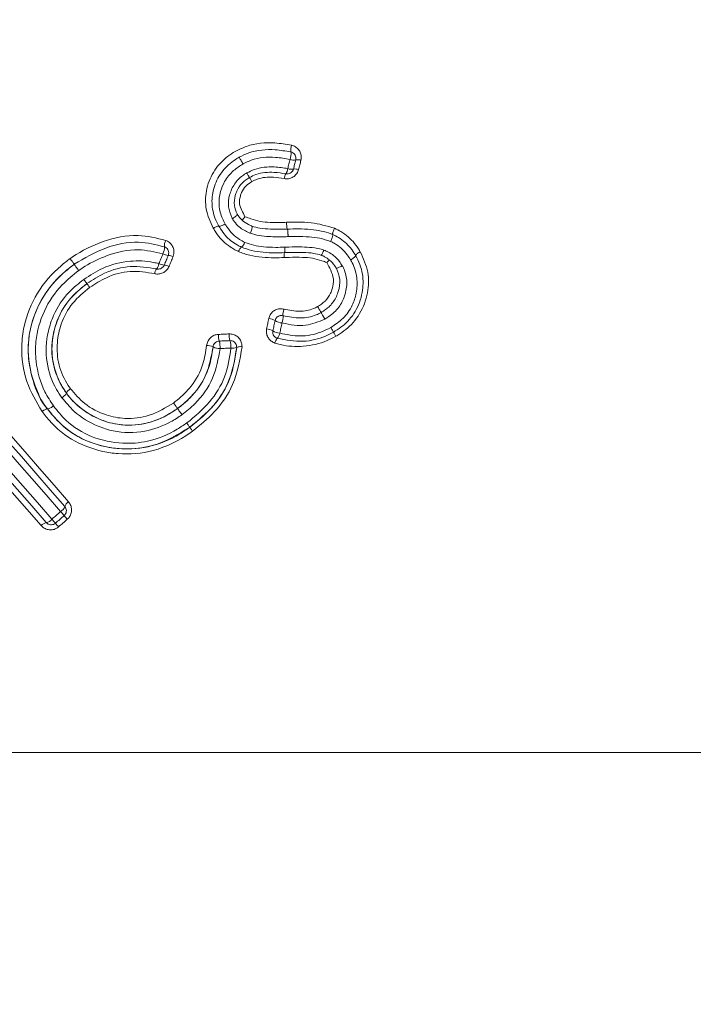
# Model space of a CAD drawing. Units: millimetres. Extents: x 5 to 1214, y -62 to 205.
# Drawn here: x 125 to 128, y 138 to 143 of the extents above; entities that cross this region are included whole.
import ezdxf

# ---------------------------------------------------------------- set-up
doc = ezdxf.new("R2010")
doc.units = ezdxf.units.MM

msp = doc.modelspace()

# ---------------------------------------------------------------- linework, layer by layer
at = {"color": 7, "linetype": 'Continuous', "lineweight": 15}
for p, q in [((126.0318, 142.3982), (126.0319, 142.3982)), ((126.2828, 142.1985), (126.2829, 142.1984)), ((124.7991, 141.4737), (124.7991, 141.4737)), ((130.5542, 139.7058), (115.5542, 139.7058))]:
    msp.add_line(p, q, dxfattribs=at)
at = {"color": 7, "linetype": 'Continuous', "lineweight": 15, "flags": 128}
for points in [[(126.0342, 142.7094), (126.0357, 142.7153), (126.0372, 142.7212), (126.0387, 142.7271), (126.0403, 142.733), (126.0418, 142.739), (126.0433, 142.7449), (126.0448, 142.7508), (126.0464, 142.7567)], [(126.0634, 142.7066), (126.065, 142.7126), (126.0665, 142.7185), (126.068, 142.7244), (126.0695, 142.7303), (126.0711, 142.7362), (126.0726, 142.7422), (126.0741, 142.7481), (126.0756, 142.754)], [(126.102, 142.7515), (126.1005, 142.7456), (126.099, 142.7397), (126.0974, 142.7338), (126.0959, 142.7278), (126.0944, 142.7219), (126.0929, 142.716), (126.0913, 142.7101), (126.0898, 142.7042)], [(125.3717, 142.2204), (125.3743, 142.2266), (125.3769, 142.2329), (125.3794, 142.2392), (125.382, 142.2454), (125.3845, 142.2517), (125.3871, 142.2579), (125.3896, 142.2642), (125.3922, 142.2704)], [(125.3991, 142.213), (125.4017, 142.2193), (125.4043, 142.2255), (125.4068, 142.2318), (125.4094, 142.2381), (125.4119, 142.2443), (125.4145, 142.2506), (125.417, 142.2568), (125.4196, 142.2631)], [(125.4443, 142.2565), (125.4418, 142.2502), (125.4392, 142.2439), (125.4366, 142.2377), (125.4341, 142.2314), (125.4315, 142.2252), (125.429, 142.2189), (125.4264, 142.2126), (125.4238, 142.2064)], [(125.9257, 141.8853), (125.9271, 141.8919), (125.9284, 141.8985), (125.9298, 141.9051), (125.9311, 141.9116), (125.9325, 141.9182), (125.9339, 141.9248), (125.9352, 141.9314), (125.9366, 141.938)], [(125.9688, 141.9273), (125.9674, 141.9207), (125.966, 141.9142), (125.9647, 141.9076), (125.9633, 141.901), (125.9619, 141.8944), (125.9606, 141.8879), (125.9592, 141.8813), (125.9578, 141.8747)], [(126.0044, 141.9155), (126.0031, 141.9089), (126.0017, 141.9024), (126.0003, 141.8958), (125.999, 141.8892), (125.9976, 141.8827), (125.9963, 141.8761), (125.9949, 141.8695), (125.9935, 141.8629)], [(125.6775, 141.8565), (125.6844, 141.8568), (125.6914, 141.8571), (125.6983, 141.8574), (125.7052, 141.8577), (125.7121, 141.858), (125.719, 141.8583), (125.726, 141.8587), (125.7329, 141.859)], [(125.7371, 141.8245), (125.7302, 141.8242), (125.7233, 141.8239), (125.7164, 141.8236), (125.7095, 141.8233), (125.7026, 141.8229), (125.6956, 141.8226), (125.6887, 141.8223), (125.6818, 141.822)], [(125.7419, 141.7863), (125.7349, 141.7859), (125.728, 141.7856), (125.7211, 141.7853), (125.7142, 141.785), (125.7073, 141.7847), (125.7004, 141.7844), (125.6935, 141.7841), (125.6866, 141.7838)], [(124.8878, 140.9715), (124.8135, 141.057), (124.7391, 141.1425), (124.6648, 141.228), (124.5906, 141.3134), (124.5163, 141.3988), (124.4422, 141.4841), (124.368, 141.5694), (124.2938, 141.6547)], [(124.3127, 141.6788), (124.3869, 141.5934), (124.4611, 141.5081), (124.5354, 141.4227), (124.6097, 141.3372), (124.684, 141.2518), (124.7583, 141.1663), (124.8327, 141.0807), (124.9071, 140.9951)], [(124.8665, 140.9452), (124.7922, 141.0307), (124.7179, 141.1161), (124.6436, 141.2015), (124.5694, 141.2869), (124.4952, 141.3722), (124.4211, 141.4575), (124.347, 141.5428), (124.2729, 141.628)], [(124.7665, 140.8729), (124.6921, 140.9585), (124.6177, 141.0441), (124.5434, 141.1296), (124.4691, 141.2151), (124.3948, 141.3005), (124.3206, 141.3859), (124.2464, 141.4713), (124.1722, 141.5566)], [(124.1987, 141.572), (124.2728, 141.4867), (124.347, 141.4014), (124.4212, 141.316), (124.4954, 141.2306), (124.5696, 141.1452), (124.6439, 141.0598), (124.7183, 140.9743), (124.7926, 140.8887)], [(124.228, 141.589), (124.3021, 141.5038), (124.3762, 141.4185), (124.4504, 141.3332), (124.5246, 141.2479), (124.5988, 141.1625), (124.673, 141.0771), (124.7473, 140.9917), (124.8216, 140.9062)], [(124.8216, 140.9062), (124.8272, 140.9111), (124.8328, 140.916), (124.8384, 140.9208), (124.844, 140.9257), (124.8496, 140.9306), (124.8553, 140.9355), (124.8609, 140.9403), (124.8665, 140.9452)], [(124.8396, 140.8854), (124.8453, 140.8903), (124.8509, 140.8952), (124.8565, 140.9001), (124.8621, 140.9049), (124.8677, 140.9098), (124.8733, 140.9147), (124.8789, 140.9196), (124.8845, 140.9244)], [(124.9008, 140.9057), (124.8952, 140.9008), (124.8896, 140.896), (124.884, 140.8911), (124.8784, 140.8862), (124.8727, 140.8813), (124.8671, 140.8764), (124.8615, 140.8716), (124.8559, 140.8667)]]:
    msp.add_lwpolyline(points, dxfattribs=at)
at = {"color": 7, "linetype": 'Continuous', "lineweight": 15}
for centre, radius, start, end in [((130.5542, 134.3724), 14.1667, 202.1152, 150), ((126.1252, 142.8047), 0.0756, 160.9669, 187.4337), ((125.9674, 142.784), 0.0836, 340.9332, 7.5037), ((126.0657, 142.8059), 0.0529, 248.5819, 280.8456), ((126.0846, 142.7071), 0.0477, 68.5832, 100.8047), ((125.9763, 142.7147), 0.0582, 326.0911, 354.722), ((126.0536, 142.7589), 0.0532, 248.6181, 280.6853), ((126.0723, 142.6594), 0.048, 68.6231, 100.6371), ((126.068, 142.6531), 0.0524, 146.1091, 174.7611), ((125.3323, 142.3022), 0.0678, 332.0612, 4.1568), ((125.4608, 142.3115), 0.0611, 152.0417, 184.1419), ((125.4221, 142.327), 0.064, 242.2081, 267.8118), ((125.4174, 142.2053), 0.0578, 62.2228, 87.7698), ((125.3189, 142.2272), 0.0533, 320.5016, 352.6408), ((125.4018, 142.2776), 0.0646, 242.2671, 267.614), ((125.3967, 142.1547), 0.0583, 62.2577, 87.5859), ((125.3972, 142.1628), 0.0482, 140.5791, 172.6127), ((125.9311, 141.9456), 0.0793, 337.6732, 5.1492), ((126.0812, 141.9591), 0.0715, 157.6706, 185.1321), ((125.9313, 141.8679), 0.0703, 57.7556, 85.629), ((126.0104, 141.9932), 0.0779, 237.7219, 265.6327), ((125.7785, 141.8515), 0.1011, 177.1898, 196.9756), ((125.8349, 141.8541), 0.1022, 177.2506, 196.8164), ((125.9202, 141.8148), 0.0708, 57.9087, 85.5829), ((125.9996, 141.9412), 0.0785, 237.8858, 265.5808), ((125.9382, 141.8741), 0.0564, 317.9076, 348.615), ((125.6201, 141.7337), 0.0654, 62.6882, 92.4709), ((125.5748, 141.7892), 0.1119, 357.1857, 17.0119), ((125.6285, 141.7917), 0.1135, 357.2651, 16.8145), ((125.791, 141.7452), 0.0485, 80.4105, 113.1208), ((126.0179, 141.8022), 0.051, 137.9701, 168.5995), ((125.6834, 141.8562), 0.0725, 242.6507, 272.4774), ((125.7508, 141.8393), 0.0537, 260.4121, 293.1576), ((124.9324, 140.9548), 0.0476, 122.1751, 159.545), ((124.8383, 140.9899), 0.0528, 302.1932, 339.5615), ((139.7088, 153.8374), 19.6597, 220.9778, 221.05802), ((124.8029, 140.8422), 0.0477, 102.4846, 139.8137), ((124.7812, 140.9403), 0.0529, 282.4478, 319.8131), ((119.1683, 135.9835), 7.4962, 40.83808, 41.0485), ((130.937, 146.1566), 8.06, 220.84337, 221.01977), ((117.0046, 134.0534), 10.4549, 40.95125, 41.08725)]:
    msp.add_arc(centre, radius, start, end, dxfattribs=at)
at = {"color": 8, "linetype": 'Continuous', "lineweight": 15}
for radius, start in [(14.1413, 202.15693), (13.5336, 203.20866)]:
    msp.add_arc((130.5542, 134.3724), radius, start, 150, dxfattribs=at)
at = {"color": 7, "linetype": 'Continuous', "lineweight": 15}
for points, knots in [([(125.7673, 142.7991), (125.7852, 142.8079), (125.8474, 142.8382), (125.9488, 142.8471), (126.0253, 142.8342), (126.0537, 142.8293)], [0, 0, 0, 0, 0.202726, 0.703185, 1, 1, 1, 1]), ([(126.0502, 142.7949), (126.0233, 142.7995), (125.9521, 142.8115), (125.8581, 142.8037), (125.801, 142.7758), (125.7848, 142.7679)], [0, 0, 0, 0, 0.303365, 0.8016, 1, 1, 1, 1]), ([(126.0537, 142.8293), (126.0606, 142.8272), (126.0744, 142.8228), (126.0907, 142.808), (126.1014, 142.7891), (126.1052, 142.7692), (126.103, 142.7568), (126.102, 142.7515)], [0, 0, 0, 0, 0.20961, 0.419065, 0.631002, 0.844431, 1, 1, 1, 1]), ([(125.6513, 142.4028), (125.6365, 142.4349), (125.6087, 142.4953), (125.6112, 142.5812), (125.6329, 142.6602), (125.6758, 142.7332), (125.7316, 142.7779), (125.763, 142.7966), (125.7673, 142.7991)], [0, 0, 0, 0, 0.230181, 0.432204, 0.545685, 0.763989, 0.967516, 1, 1, 1, 1]), ([(125.7848, 142.7679), (125.7808, 142.7655), (125.7524, 142.7486), (125.7021, 142.7084), (125.6637, 142.6429), (125.6441, 142.5724), (125.6429, 142.4963), (125.6646, 142.4404), (125.6802, 142.413), (125.6802, 142.413)], [0, 0, 0, 0, 0.032921, 0.238042, 0.455396, 0.568518, 0.769163, 0.999951, 1, 1, 1, 1]), ([(125.8042, 142.7331), (125.8037, 142.7339), (125.8015, 142.7379), (125.7974, 142.7453), (125.7923, 142.7545), (125.7881, 142.7619), (125.7853, 142.7669), (125.7849, 142.7675), (125.7848, 142.7679)], [0, 0, 0, 0, 0.045012, 0.235808, 0.42692, 0.617972, 0.808987, 1, 1, 1, 1]), ([(126.0464, 142.7567), (126.0215, 142.7609), (125.9557, 142.7721), (125.8698, 142.7654), (125.8181, 142.74), (125.8042, 142.7331)], [0, 0, 0, 0, 0.306512, 0.813214, 1, 1, 1, 1]), ([(126.0756, 142.754), (126.0761, 142.7568), (126.0773, 142.7633), (126.0753, 142.7738), (126.0697, 142.7837), (126.0612, 142.7914), (126.0539, 142.7938), (126.0502, 142.7949)], [0, 0, 0, 0, 0.154559, 0.368767, 0.582401, 0.792487, 1, 1, 1, 1]), ([(125.8042, 142.7331), (125.7875, 142.7225), (125.7503, 142.6986), (125.7099, 142.6489), (125.6849, 142.5869), (125.6774, 142.5205), (125.6918, 142.4634), (125.7076, 142.4334), (125.7124, 142.4242)], [0, 0, 0, 0, 0.162651, 0.364666, 0.5164, 0.714673, 0.913207, 1, 1, 1, 1]), ([(125.8237, 142.6868), (125.8368, 142.6932), (125.8807, 142.7146), (125.9549, 142.7219), (126.0113, 142.713), (126.0342, 142.7094)], [0, 0, 0, 0, 0.200914, 0.676798, 1, 1, 1, 1]), ([(126.0898, 142.7042), (126.0874, 142.6975), (126.0826, 142.6842), (126.0674, 142.6685), (126.0485, 142.6586), (126.0304, 142.6557), (126.0197, 142.6573), (126.0159, 142.6578)], [0, 0, 0, 0, 0.220878, 0.441853, 0.660498, 0.877834, 1, 1, 1, 1]), ([(126.0245, 142.6823), (126.0266, 142.682), (126.0322, 142.6812), (126.0417, 142.6827), (126.0517, 142.6879), (126.0597, 142.6962), (126.0622, 142.7031), (126.0634, 142.7066)], [0, 0, 0, 0, 0.123032, 0.339882, 0.556773, 0.777016, 1, 1, 1, 1]), ([(125.7493, 142.4524), (125.7484, 142.4542), (125.7392, 142.4731), (125.7253, 142.5133), (125.7325, 142.5745), (125.7574, 142.6309), (125.7921, 142.6672), (125.8164, 142.6822), (125.8237, 142.6868)], [0, 0, 0, 0, 0.0222753, 0.2351394, 0.4622559, 0.6878377, 0.9052739, 1, 1, 1, 1]), ([(125.7752, 142.4741), (125.7748, 142.4749), (125.7679, 142.4893), (125.7559, 142.5212), (125.7611, 142.5623), (125.7745, 142.6013), (125.7966, 142.6365), (125.8242, 142.6543), (125.837, 142.6633), (125.837, 142.6633)], [0, 0, 0, 0, 0.012538, 0.221408, 0.453253, 0.560485, 0.787112, 0.999917, 1, 1, 1, 1]), ([(125.837, 142.6633), (125.8368, 142.6636), (125.8365, 142.6643), (125.8336, 142.6693), (125.8296, 142.6764), (125.826, 142.6827), (125.8241, 142.6861), (125.8237, 142.6868)], [0, 0, 0, 0, 0.2444841, 0.4889652, 0.7335833, 0.9500354, 1, 1, 1, 1]), ([(125.837, 142.6633), (125.837, 142.6633), (125.8482, 142.6686), (125.8876, 142.6883), (125.9539, 142.6936), (126.0046, 142.6855), (126.0245, 142.6823)], [0, 0, 0, 0, 0.000114, 0.192036, 0.683466, 1, 1, 1, 1]), ([(125.849, 142.6422), (125.8487, 142.6428), (125.8469, 142.6459), (125.8437, 142.6516), (125.8401, 142.658), (125.8375, 142.6625), (125.8372, 142.663), (125.837, 142.6633)], [0, 0, 0, 0, 0.052511, 0.267213, 0.511565, 0.755778, 1, 1, 1, 1]), ([(126.0159, 142.6578), (125.9975, 142.6608), (125.9518, 142.6682), (125.8929, 142.6636), (125.8584, 142.6468), (125.849, 142.6422)], [0, 0, 0, 0, 0.329496, 0.817479, 1, 1, 1, 1]), ([(125.849, 142.6422), (125.8384, 142.6351), (125.8166, 142.6206), (125.7986, 142.5925), (125.7881, 142.5615), (125.7835, 142.5289), (125.798, 142.4939), (125.8086, 142.4724), (125.814, 142.4615)], [0, 0, 0, 0, 0.180244, 0.369405, 0.461333, 0.651421, 0.824068, 1, 1, 1, 1]), ([(125.7752, 142.474), (125.7752, 142.4732), (125.7752, 142.4716), (125.771, 142.4671), (125.7642, 142.4617), (125.757, 142.4569), (125.7518, 142.4538), (125.7498, 142.4527), (125.7493, 142.4524)], [0, 0, 0, 0, 0.21646, 0.432921, 0.649563, 0.866652, 0.963445, 1, 1, 1, 1]), ([(125.8421, 142.3768), (125.8403, 142.3776), (125.8293, 142.3822), (125.8093, 142.3914), (125.7824, 142.4102), (125.7627, 142.4315), (125.7526, 142.4473), (125.7493, 142.4524)], [0, 0, 0, 0, 0.048122, 0.292764, 0.537611, 0.850236, 1, 1, 1, 1]), ([(125.7997, 142.4436), (125.7935, 142.45), (125.7859, 142.4579), (125.7791, 142.4681), (125.7769, 142.4715), (125.7757, 142.4734), (125.7753, 142.474), (125.7752, 142.4741), (125.7752, 142.4741)], [0, 0, 0, 0, 0.626163, 0.766193, 0.891742, 0.942464, 0.979551, 1, 1, 1, 1]), ([(125.814, 142.4615), (125.8138, 142.4613), (125.8111, 142.4583), (125.8057, 142.4519), (125.8017, 142.4464), (125.7997, 142.4436)], [0, 0, 0, 0, 0.030863, 0.506013, 1, 1, 1, 1]), ([(125.814, 142.4615), (125.8241, 142.458), (125.8499, 142.4491), (125.8924, 142.4357), (125.9437, 142.4324), (125.989, 142.4316), (126.0173, 142.4326), (126.0282, 142.433)], [0, 0, 0, 0, 0.148013, 0.377103, 0.612168, 0.850021, 1, 1, 1, 1]), ([(125.6802, 142.413), (125.6796, 142.4134), (125.6783, 142.4141), (125.673, 142.413), (125.6657, 142.4102), (125.6588, 142.4069), (125.6539, 142.4043), (125.652, 142.4032), (125.6513, 142.4028)], [0, 0, 0, 0, 0.214746, 0.429469, 0.644245, 0.859163, 0.948579, 1, 1, 1, 1]), ([(125.7803, 142.2827), (125.7724, 142.2868), (125.7514, 142.2976), (125.7191, 142.3193), (125.6866, 142.3506), (125.6655, 142.3799), (125.6544, 142.3977), (125.6513, 142.4028)], [0, 0, 0, 0, 0.14858, 0.395122, 0.647772, 0.900405, 1, 1, 1, 1]), ([(125.6802, 142.413), (125.6802, 142.413), (125.6802, 142.413), (125.6802, 142.413), (125.6802, 142.413)], [0, 0, 0, 0, 0.478127, 1, 1, 1, 1]), ([(125.6802, 142.413), (125.6802, 142.413), (125.683, 142.4083), (125.6933, 142.3923), (125.712, 142.3658), (125.741, 142.3378), (125.77, 142.3188), (125.7886, 142.3086), (125.796, 142.3051), (125.796, 142.3051)], [0, 0, 0, 0, 0.000121, 0.101336, 0.355117, 0.60549, 0.848451, 0.999865, 1, 1, 1, 1]), ([(125.7124, 142.4242), (125.7116, 142.4238), (125.7095, 142.4226), (125.7041, 142.4197), (125.6964, 142.416), (125.6883, 142.413), (125.6823, 142.4117), (125.681, 142.4125), (125.6803, 142.4129)], [0, 0, 0, 0, 0.048653, 0.140044, 0.355155, 0.570154, 0.785059, 1, 1, 1, 1]), ([(125.7124, 142.4242), (125.7157, 142.4189), (125.7271, 142.4005), (125.7498, 142.3716), (125.7819, 142.3462), (125.8043, 142.3346), (125.8135, 142.3299)], [0, 0, 0, 0, 0.135358, 0.462127, 0.7814, 1, 1, 1, 1]), ([(125.8509, 142.4133), (125.8508, 142.4133), (125.8508, 142.4133), (125.8504, 142.4135), (125.849, 142.4141), (125.8428, 142.4167), (125.8247, 142.4244), (125.8101, 142.4356), (125.7997, 142.4436)], [0, 0, 0, 0, 0.01189, 0.023719, 0.044468, 0.103192, 0.364901, 1, 1, 1, 1]), ([(125.8509, 142.4133), (125.8513, 142.4127), (125.852, 142.4116), (125.8513, 142.4057), (125.8493, 142.3973), (125.8463, 142.388), (125.8437, 142.381), (125.8424, 142.3776), (125.8421, 142.3768)], [0, 0, 0, 0, 0.2003452, 0.4006899, 0.6010839, 0.8015754, 0.9553458, 1, 1, 1, 1]), ([(126.0319, 142.3982), (126.0208, 142.3978), (125.9918, 142.3968), (125.9446, 142.3975), (125.8948, 142.401), (125.8638, 142.4092), (125.8509, 142.4133), (125.8509, 142.4133)], [0, 0, 0, 0, 0.181863, 0.475079, 0.775922, 0.999885, 1, 1, 1, 1]), ([(126.0282, 142.433), (126.0474, 142.4334), (126.0893, 142.4343), (126.1732, 142.4321), (126.2351, 142.4142), (126.2751, 142.4026)], [0, 0, 0, 0, 0.2295347, 0.5025564, 1, 1, 1, 1]), ([(126.0282, 142.433), (126.0283, 142.4301), (126.0284, 142.4262), (126.0287, 142.4191), (126.0292, 142.4119), (126.03, 142.4043), (126.0309, 142.3991), (126.0315, 142.3985), (126.0318, 142.3982)], [0, 0, 0, 0, 0.167862, 0.222665, 0.416999, 0.611339, 0.805668, 1, 1, 1, 1]), ([(126.2751, 142.4026), (126.2748, 142.402), (126.2734, 142.3991), (126.2708, 142.3929), (126.2676, 142.3847), (126.2653, 142.3774), (126.2644, 142.3721), (126.2649, 142.371), (126.2652, 142.3705)], [0, 0, 0, 0, 0.04267, 0.195656, 0.396906, 0.597977, 0.798989, 1, 1, 1, 1]), ([(126.2751, 142.4026), (126.2861, 142.3971), (126.311, 142.3845), (126.3459, 142.3587), (126.3785, 142.3258), (126.3965, 142.2985), (126.4057, 142.2836), (126.4069, 142.2817)], [0, 0, 0, 0, 0.201826, 0.459773, 0.711159, 0.962577, 1, 1, 1, 1]), ([(124.9154, 142.2465), (124.9195, 142.2493), (124.972, 142.2856), (125.0842, 142.3415), (125.2535, 142.378), (125.3597, 142.3518), (125.4069, 142.3401)], [0, 0, 0, 0, 0.0288663, 0.3687491, 0.7192899, 1, 1, 1, 1]), ([(126.0359, 142.3595), (126.0292, 142.3593), (125.9966, 142.3581), (125.9468, 142.3584), (125.8883, 142.3634), (125.8569, 142.3725), (125.8421, 142.3768)], [0, 0, 0, 0, 0.103285, 0.49884, 0.762339, 1, 1, 1, 1]), ([(126.2653, 142.3705), (126.2653, 142.3705), (126.2624, 142.3719), (126.2264, 142.3848), (126.167, 142.3967), (126.0913, 142.3995), (126.0506, 142.3986), (126.0319, 142.3982)], [0, 0, 0, 0, 0.000071, 0.041263, 0.484902, 0.762756, 1, 1, 1, 1]), ([(126.0319, 142.3982), (126.0322, 142.3978), (126.0329, 142.3971), (126.0339, 142.3914), (126.0348, 142.3829), (126.0354, 142.3747), (126.0357, 142.3668), (126.0358, 142.3626), (126.0359, 142.3595)], [0, 0, 0, 0, 0.194445, 0.388898, 0.583349, 0.777798, 0.840917, 1, 1, 1, 1]), ([(126.2544, 142.3348), (126.2362, 142.3408), (126.2005, 142.3526), (126.1412, 142.3591), (126.0866, 142.3609), (126.0503, 142.3599), (126.0359, 142.3595)], [0, 0, 0, 0, 0.2593619, 0.5096977, 0.8047017, 1, 1, 1, 1]), ([(126.2653, 142.3705), (126.2656, 142.3699), (126.2663, 142.3687), (126.2652, 142.3628), (126.2627, 142.3546), (126.2592, 142.3455), (126.2562, 142.3387), (126.2547, 142.3355), (126.2544, 142.3348)], [0, 0, 0, 0, 0.201155, 0.402306, 0.603543, 0.804928, 0.959564, 1, 1, 1, 1]), ([(126.2653, 142.3705), (126.2653, 142.3705), (126.2653, 142.3705), (126.2652, 142.3705), (126.2652, 142.3705)], [0, 0, 0, 0, 0.629962, 1, 1, 1, 1]), ([(126.3834, 142.2619), (126.3834, 142.2619), (126.3824, 142.2636), (126.3739, 142.277), (126.3579, 142.3017), (126.3287, 142.3312), (126.2974, 142.3539), (126.2755, 142.366), (126.2653, 142.3705), (126.2653, 142.3705)], [0, 0, 0, 0, 0.00012, 0.035789, 0.291808, 0.541902, 0.796021, 0.999868, 1, 1, 1, 1]), ([(125.3999, 142.3071), (125.3561, 142.3178), (125.2567, 142.3421), (125.0908, 142.3085), (124.9887, 142.2483), (124.9362, 142.2174)], [0, 0, 0, 0, 0.27658, 0.62817, 1, 1, 1, 1]), ([(125.4196, 142.2631), (125.4205, 142.2657), (125.4225, 142.272), (125.422, 142.2826), (125.4178, 142.2933), (125.4103, 142.3022), (125.4034, 142.3055), (125.3999, 142.3071)], [0, 0, 0, 0, 0.149582, 0.361624, 0.575901, 0.788751, 1, 1, 1, 1]), ([(125.4069, 142.3401), (125.4135, 142.337), (125.4266, 142.3308), (125.4409, 142.3139), (125.4489, 142.2936), (125.4498, 142.2734), (125.4459, 142.2614), (125.4443, 142.2565)], [0, 0, 0, 0, 0.211301, 0.422556, 0.635413, 0.848097, 1, 1, 1, 1]), ([(125.796, 142.3051), (125.7954, 142.305), (125.7942, 142.3048), (125.7907, 142.3007), (125.7863, 142.294), (125.7827, 142.2874), (125.7807, 142.2834), (125.7803, 142.2827)], [0, 0, 0, 0, 0.23047, 0.460897, 0.691472, 0.945833, 1, 1, 1, 1]), ([(125.796, 142.3051), (125.796, 142.3051), (125.796, 142.3051), (125.796, 142.3051), (125.796, 142.3051)], [0, 0, 0, 0, 0.206263, 1, 1, 1, 1]), ([(125.796, 142.3051), (125.7961, 142.3051), (125.8133, 142.2986), (125.8493, 142.2857), (125.9079, 142.2779), (125.9646, 142.2756), (126.0013, 142.2764), (126.0176, 142.277), (126.0176, 142.277)], [0, 0, 0, 0, 0.000095, 0.245954, 0.511785, 0.783688, 0.999912, 1, 1, 1, 1]), ([(125.8135, 142.3299), (125.8131, 142.3292), (125.8109, 142.3248), (125.8069, 142.3174), (125.802, 142.31), (125.7982, 142.3054), (125.7968, 142.3052), (125.7961, 142.3051)], [0, 0, 0, 0, 0.05131, 0.307894, 0.538666, 0.769323, 1, 1, 1, 1]), ([(125.8135, 142.3299), (125.8286, 142.3245), (125.8598, 142.3132), (125.9136, 142.3059), (125.9671, 142.3036), (126.0037, 142.3046), (126.0194, 142.305)], [0, 0, 0, 0, 0.231729, 0.476747, 0.774243, 1, 1, 1, 1]), ([(126.0194, 142.305), (126.0195, 142.3024), (126.0195, 142.2981), (126.0195, 142.2909), (126.0192, 142.2839), (126.0185, 142.2781), (126.0179, 142.2773), (126.0176, 142.277)], [0, 0, 0, 0, 0.167722, 0.2816101, 0.5210786, 0.7605395, 1, 1, 1, 1]), ([(126.0194, 142.305), (126.0262, 142.3052), (126.0552, 142.3063), (126.1023, 142.3072), (126.16, 142.3038), (126.1982, 142.2977), (126.2174, 142.2912), (126.2201, 142.2903)], [0, 0, 0, 0, 0.100886, 0.429859, 0.69728, 0.95835, 1, 1, 1, 1]), ([(126.3574, 142.2399), (126.352, 142.2487), (126.3384, 142.2706), (126.3107, 142.3006), (126.28, 142.3219), (126.2606, 142.3317), (126.2544, 142.3348)], [0, 0, 0, 0, 0.218158, 0.543621, 0.853819, 1, 1, 1, 1]), ([(125.3922, 142.2704), (125.3506, 142.2805), (125.2558, 142.3035), (125.1157, 142.2703), (125.0157, 142.2239), (124.9701, 142.1925), (124.9594, 142.185)], [0, 0, 0, 0, 0.28018, 0.637574, 0.914594, 1, 1, 1, 1]), ([(126.0159, 142.2517), (125.9992, 142.2513), (125.9612, 142.2503), (125.902, 142.2528), (125.839, 142.2611), (125.7997, 142.2756), (125.7803, 142.2827)], [0, 0, 0, 0, 0.2092519, 0.4744564, 0.7412962, 1, 1, 1, 1]), ([(126.0176, 142.277), (126.0173, 142.2766), (126.0167, 142.2759), (126.0161, 142.2707), (126.0159, 142.2645), (126.0158, 142.258), (126.0159, 142.2541), (126.0159, 142.2517)], [0, 0, 0, 0, 0.239236, 0.478464, 0.717689, 0.823087, 1, 1, 1, 1]), ([(126.2354, 142.2264), (126.2269, 142.2293), (126.2026, 142.2376), (126.1615, 142.2504), (126.1044, 142.2535), (126.0558, 142.2532), (126.0245, 142.252), (126.0159, 142.2517)], [0, 0, 0, 0, 0.120999, 0.346684, 0.578591, 0.884695, 1, 1, 1, 1]), ([(126.0176, 142.277), (126.0176, 142.277), (126.0262, 142.2772), (126.0583, 142.2786), (126.1086, 142.2787), (126.1631, 142.2758), (126.193, 142.2677), (126.2052, 142.2644)], [0, 0, 0, 0, 0.000105, 0.137156, 0.509004, 0.799057, 1, 1, 1, 1]), ([(126.2052, 142.2644), (126.2053, 142.2644), (126.2054, 142.2643), (126.2065, 142.2638), (126.2122, 142.2614), (126.2279, 142.2547), (126.2403, 142.2456), (126.2484, 142.2396)], [0, 0, 0, 0, 0.017025, 0.041914, 0.110884, 0.416924, 1, 1, 1, 1]), ([(126.2201, 142.2903), (126.2198, 142.2895), (126.218, 142.2851), (126.2146, 142.2776), (126.2105, 142.2698), (126.2071, 142.2649), (126.2059, 142.2646), (126.2053, 142.2644)], [0, 0, 0, 0, 0.049017, 0.301489, 0.534391, 0.767199, 1, 1, 1, 1]), ([(126.2201, 142.2903), (126.2279, 142.2869), (126.2456, 142.2793), (126.2739, 142.2605), (126.2982, 142.2364), (126.3103, 142.2167), (126.3149, 142.2094)], [0, 0, 0, 0, 0.200279, 0.453811, 0.796706, 1, 1, 1, 1]), ([(126.2691, 141.8683), (126.2723, 141.8702), (126.3021, 141.8878), (126.3571, 141.9312), (126.3999, 142.0043), (126.4222, 142.0849), (126.4241, 142.17), (126.4002, 142.2325), (126.3834, 142.2619), (126.3834, 142.2619)], [0, 0, 0, 0, 0.0244736, 0.2260157, 0.4485485, 0.5655965, 0.7753849, 0.9999557, 1, 1, 1, 1]), ([(126.4069, 142.2817), (126.4226, 142.2473), (126.4531, 142.1806), (126.4497, 142.0855), (126.4252, 141.9964), (126.3778, 141.9158), (126.3174, 141.8679), (126.2847, 141.8487), (126.2812, 141.8466)], [0, 0, 0, 0, 0.224807, 0.435425, 0.55175, 0.775568, 0.97579, 1, 1, 1, 1]), ([(126.3834, 142.2619), (126.3834, 142.2611), (126.3834, 142.2595), (126.3793, 142.2551), (126.3726, 142.2497), (126.3656, 142.2448), (126.3603, 142.2416), (126.3582, 142.2404), (126.3574, 142.2399)], [0, 0, 0, 0, 0.21438, 0.428753, 0.643198, 0.857713, 0.946849, 1, 1, 1, 1]), ([(126.4069, 142.2817), (126.4061, 142.2812), (126.4042, 142.2801), (126.3995, 142.2772), (126.3931, 142.2729), (126.3871, 142.268), (126.3834, 142.264), (126.3834, 142.2626), (126.3834, 142.2619)], [0, 0, 0, 0, 0.05607, 0.143009, 0.357341, 0.571592, 0.785802, 1, 1, 1, 1]), ([(126.3834, 142.2619), (126.3834, 142.2619), (126.3834, 142.2619), (126.3834, 142.2619), (126.3834, 142.2619)], [0, 0, 0, 0, 0.669383, 1, 1, 1, 1]), ([(124.7714, 141.4603), (124.7416, 141.51), (124.6802, 141.6129), (124.6608, 141.7691), (124.6786, 141.9253), (124.7396, 142.0738), (124.8347, 142.1849), (124.8996, 142.2345), (124.9154, 142.2465)], [0, 0, 0, 0, 0.195853, 0.404841, 0.518729, 0.726409, 0.933769, 1, 1, 1, 1]), ([(124.7991, 141.4737), (124.7991, 141.4737), (124.7786, 141.4959), (124.7378, 141.576), (124.6996, 141.6962), (124.6982, 141.8503), (124.7402, 141.999), (124.8288, 142.1311), (124.9051, 142.1923), (124.9362, 142.2174)], [0, 0, 0, 0, 0.000026, 0.108531, 0.317819, 0.44812, 0.654419, 0.858919, 1, 1, 1, 1]), ([(124.9362, 142.2174), (124.9213, 142.2059), (124.8596, 142.1588), (124.7692, 142.0535), (124.7116, 141.9132), (124.6941, 141.7648), (124.7175, 141.6213), (124.7621, 141.5138), (124.7991, 141.4737), (124.7991, 141.4737)], [0, 0, 0, 0, 0.066596, 0.27445, 0.481888, 0.595582, 0.804307, 0.999974, 1, 1, 1, 1]), ([(124.9362, 142.2174), (124.936, 142.2176), (124.9356, 142.2182), (124.9326, 142.2224), (124.9282, 142.2286), (124.9228, 142.2361), (124.9183, 142.2423), (124.916, 142.2456), (124.9154, 142.2465)], [0, 0, 0, 0, 0.190939, 0.381891, 0.572819, 0.763796, 0.940261, 1, 1, 1, 1]), ([(124.9594, 142.185), (124.9588, 142.1859), (124.9561, 142.1896), (124.9512, 142.1965), (124.9451, 142.2049), (124.9402, 142.2118), (124.9369, 142.2165), (124.9364, 142.2171), (124.9362, 142.2174)], [0, 0, 0, 0, 0.056682, 0.235652, 0.426783, 0.61787, 0.808932, 1, 1, 1, 1]), ([(124.9857, 142.1397), (125.0171, 142.1601), (125.09, 142.2074), (125.2152, 142.2387), (125.3146, 142.234), (125.3622, 142.2227), (125.3717, 142.2204)], [0, 0, 0, 0, 0.273671, 0.636675, 0.927374, 1, 1, 1, 1]), ([(125.0015, 142.1179), (125.0311, 142.137), (125.0991, 142.1809), (125.2251, 142.2148), (125.3151, 142.2005), (125.36, 142.1933)], [0, 0, 0, 0, 0.279052, 0.639889, 1, 1, 1, 1]), ([(125.4238, 142.2064), (125.4206, 142.2001), (125.414, 142.1876), (125.397, 142.1743), (125.3771, 142.1669), (125.3606, 142.1665), (125.3516, 142.1685), (125.3495, 142.169)], [0, 0, 0, 0, 0.232049, 0.464171, 0.694824, 0.925991, 1, 1, 1, 1]), ([(125.36, 142.1933), (125.3612, 142.1931), (125.3658, 142.1921), (125.3745, 142.1923), (125.385, 142.1961), (125.394, 142.2032), (125.3974, 142.2097), (125.3991, 142.213)], [0, 0, 0, 0, 0.075192, 0.307714, 0.537214, 0.767761, 1, 1, 1, 1]), ([(126.188, 141.9994), (126.2014, 142.0081), (126.2288, 142.0261), (126.2521, 142.0607), (126.2665, 142.0995), (126.2732, 142.1409), (126.2561, 142.1862), (126.2422, 142.2132), (126.2354, 142.2264)], [0, 0, 0, 0, 0.178867, 0.367301, 0.457681, 0.650527, 0.828469, 1, 1, 1, 1]), ([(126.2828, 142.1985), (126.2828, 142.1985), (126.2835, 142.1972), (126.2922, 142.1786), (126.3064, 142.1386), (126.2987, 142.0883), (126.2812, 142.0415), (126.2536, 142.0004), (126.2211, 141.9791), (126.2057, 141.9688)], [0, 0, 0, 0, 0.000078, 0.01608, 0.232949, 0.46432, 0.569267, 0.794441, 1, 1, 1, 1]), ([(126.3149, 142.2094), (126.3173, 142.2045), (126.3301, 142.1789), (126.3429, 142.1261), (126.3303, 142.0566), (126.2988, 141.9933), (126.2587, 141.956), (126.2319, 141.9391), (126.2253, 141.9349)], [0, 0, 0, 0, 0.052031, 0.272313, 0.499647, 0.704465, 0.926305, 1, 1, 1, 1]), ([(126.2484, 142.2396), (126.2468, 142.2381), (126.2429, 142.2345), (126.2383, 142.2296), (126.2356, 142.2266), (126.2354, 142.2264)], [0, 0, 0, 0, 0.381147, 0.96193, 1, 1, 1, 1]), ([(126.2484, 142.2396), (126.2502, 142.2381), (126.256, 142.2332), (126.2639, 142.2254), (126.2709, 142.2167), (126.2753, 142.2104), (126.278, 142.2061), (126.28, 142.203), (126.2814, 142.2008), (126.2823, 142.1994), (126.2827, 142.1987), (126.2828, 142.1985), (126.2828, 142.1985), (126.2828, 142.1985)], [0, 0, 0, 0, 0.121402, 0.399823, 0.593364, 0.723041, 0.809289, 0.867883, 0.927393, 0.952786, 0.978432, 0.995808, 1, 1, 1, 1]), ([(126.2557, 141.8923), (126.2778, 141.9069), (126.323, 141.9367), (126.3666, 142.0006), (126.3902, 142.073), (126.3939, 142.149), (126.3756, 142.2064), (126.3601, 142.2348), (126.3574, 142.2399)], [0, 0, 0, 0, 0.194189, 0.397605, 0.557684, 0.757024, 0.956534, 1, 1, 1, 1]), ([(126.3149, 142.2094), (126.3142, 142.2091), (126.3122, 142.2079), (126.3068, 142.2051), (126.299, 142.2015), (126.2909, 142.1985), (126.2849, 142.1972), (126.2835, 142.198), (126.2829, 142.1984)], [0, 0, 0, 0, 0.041417, 0.136293, 0.35248, 0.56841, 0.784205, 1, 1, 1, 1]), ([(124.9594, 142.185), (124.9299, 142.1614), (124.858, 142.1037), (124.775, 141.9799), (124.7353, 141.8404), (124.7376, 141.6972), (124.7691, 141.5816), (124.8144, 141.5123), (124.8299, 141.4885)], [0, 0, 0, 0, 0.142253, 0.346982, 0.552375, 0.682592, 0.891373, 1, 1, 1, 1]), ([(125.3495, 142.169), (125.3078, 142.1756), (125.2243, 142.1889), (125.107, 142.1573), (125.0436, 142.1162), (125.0157, 142.0982)], [0, 0, 0, 0, 0.358831, 0.718246, 1, 1, 1, 1]), ([(124.8733, 141.5306), (124.8638, 141.5446), (124.8265, 141.5993), (124.7865, 141.7155), (124.7931, 141.8499), (124.8338, 141.9732), (124.8955, 142.0672), (124.9592, 142.1184), (124.9857, 142.1397)], [0, 0, 0, 0, 0.07451, 0.290861, 0.525203, 0.647937, 0.853531, 1, 1, 1, 1]), ([(125.0015, 142.1179), (124.9767, 142.0979), (124.9175, 142.0504), (124.8601, 141.9632), (124.8227, 141.8494), (124.8153, 141.7246), (124.8557, 141.6204), (124.8857, 141.5668), (124.8964, 141.5552), (124.8964, 141.5552)], [0, 0, 0, 0, 0.148315, 0.353432, 0.475795, 0.710317, 0.925464, 0.999965, 1, 1, 1, 1]), ([(124.8963, 141.5552), (124.8924, 141.5609), (124.8645, 141.601), (124.8257, 141.6852), (124.8176, 141.8058), (124.8423, 141.9251), (124.9014, 142.035), (124.9687, 142.0907), (125.0015, 142.1179)], [0, 0, 0, 0, 0.033028, 0.232039, 0.430509, 0.593936, 0.802249, 1, 1, 1, 1]), ([(125.0157, 142.0982), (124.985, 142.0728), (124.9223, 142.021), (124.8673, 141.9188), (124.8446, 141.8085), (124.8519, 141.6971), (124.8877, 141.6196), (124.9134, 141.5827), (124.9171, 141.5774)], [0, 0, 0, 0, 0.199762, 0.407597, 0.571352, 0.768917, 0.96677, 1, 1, 1, 1]), ([(125.0015, 142.1179), (125.0013, 142.1182), (125.0008, 142.1187), (124.9975, 142.1234), (124.9928, 142.1298), (124.9886, 142.1357), (124.9863, 142.1389), (124.9857, 142.1397)], [0, 0, 0, 0, 0.244583, 0.489171, 0.733783, 0.933504, 1, 1, 1, 1]), ([(125.0157, 142.0982), (125.0152, 142.0989), (125.0131, 142.1018), (125.0093, 142.1071), (125.0051, 142.1129), (125.0021, 142.1171), (125.0017, 142.1176), (125.0015, 142.1179)], [0, 0, 0, 0, 0.070043, 0.267004, 0.511386, 0.755687, 1, 1, 1, 1]), ([(126.0151, 141.9863), (126.0419, 141.9809), (126.092, 141.9708), (126.1525, 141.9811), (126.1809, 141.9957), (126.188, 141.9994)], [0, 0, 0, 0, 0.461455, 0.864912, 1, 1, 1, 1]), ([(126.2057, 141.9688), (126.2055, 141.9691), (126.2052, 141.9697), (126.2026, 141.9742), (126.1988, 141.9808), (126.1941, 141.9889), (126.1903, 141.9954), (126.1884, 141.9988), (126.188, 141.9994)], [0, 0, 0, 0, 0.192772, 0.385561, 0.578383, 0.771323, 0.95928, 1, 1, 1, 1]), ([(125.9366, 141.938), (125.9387, 141.9447), (125.9429, 141.9583), (125.9574, 141.9746), (125.9758, 141.9854), (125.9961, 141.9897), (126.009, 141.9874), (126.0151, 141.9863)], [0, 0, 0, 0, 0.2060939, 0.4122693, 0.6165057, 0.819801, 1, 1, 1, 1]), ([(126.0101, 141.9527), (126.0069, 141.9533), (126.0001, 141.9545), (125.9894, 141.9523), (125.9796, 141.9466), (125.9721, 141.938), (125.9699, 141.9309), (125.9688, 141.9273)], [0, 0, 0, 0, 0.181573, 0.384287, 0.586976, 0.792364, 1, 1, 1, 1]), ([(126.2057, 141.9688), (126.1973, 141.9646), (126.1645, 141.9476), (126.0961, 141.9355), (126.0396, 141.9468), (126.0101, 141.9527)], [0, 0, 0, 0, 0.139471, 0.550735, 1, 1, 1, 1]), ([(126.2253, 141.9349), (126.2249, 141.9356), (126.2227, 141.9393), (126.2186, 141.9465), (126.2133, 141.9556), (126.2091, 141.9629), (126.2062, 141.9679), (126.2058, 141.9685), (126.2057, 141.9688)], [0, 0, 0, 0, 0.038714, 0.228126, 0.421238, 0.614185, 0.807094, 1, 1, 1, 1]), ([(126.2253, 141.9349), (126.1926, 141.9216), (126.1418, 141.9008), (126.0651, 141.9021), (126.0254, 141.9109), (126.0044, 141.9155)], [0, 0, 0, 0, 0.459497, 0.714301, 1, 1, 1, 1]), ([(125.6173, 141.799), (125.6186, 141.806), (125.6213, 141.82), (125.6339, 141.8378), (125.651, 141.8506), (125.6666, 141.8556), (125.6755, 141.8563), (125.6775, 141.8565)], [0, 0, 0, 0, 0.235083, 0.470255, 0.703033, 0.934175, 1, 1, 1, 1]), ([(125.7329, 141.859), (125.74, 141.8586), (125.7544, 141.8578), (125.7738, 141.8478), (125.7889, 141.8323), (125.7981, 141.8131), (125.7988, 141.7995), (125.7991, 141.7931)], [0, 0, 0, 0, 0.202688, 0.40528, 0.610157, 0.817207, 1, 1, 1, 1]), ([(125.968, 141.8122), (125.9614, 141.8152), (125.9481, 141.821), (125.9334, 141.8375), (125.9249, 141.8576), (125.9237, 141.8743), (125.9253, 141.8834), (125.9257, 141.8853)], [0, 0, 0, 0, 0.233263, 0.46647, 0.701411, 0.93662, 1, 1, 1, 1]), ([(125.9578, 141.8747), (125.9577, 141.8737), (125.9568, 141.8689), (125.9574, 141.8601), (125.9619, 141.8496), (125.9696, 141.8409), (125.9766, 141.8378), (125.9801, 141.8363)], [0, 0, 0, 0, 0.062758, 0.29741, 0.533487, 0.767699, 1, 1, 1, 1]), ([(126.2812, 141.8466), (126.2665, 141.8389), (126.2146, 141.8119), (126.1171, 141.7905), (126.0245, 141.7954), (125.9774, 141.8094), (125.968, 141.8122)], [0, 0, 0, 0, 0.152682, 0.541498, 0.908011, 1, 1, 1, 1]), ([(125.9801, 141.8363), (126.0248, 141.8278), (126.1077, 141.812), (126.2074, 141.8363), (126.2555, 141.8612), (126.2691, 141.8683)], [0, 0, 0, 0, 0.45633, 0.845718, 1, 1, 1, 1]), ([(125.9935, 141.8629), (126.0286, 141.8558), (126.0985, 141.8416), (126.19, 141.8592), (126.2387, 141.8838), (126.2557, 141.8923)], [0, 0, 0, 0, 0.395983, 0.789968, 1, 1, 1, 1]), ([(126.2691, 141.8683), (126.2689, 141.8686), (126.2686, 141.8692), (126.2658, 141.8743), (126.2618, 141.8814), (126.2582, 141.8879), (126.2561, 141.8915), (126.2557, 141.8923)], [0, 0, 0, 0, 0.241405, 0.482813, 0.724258, 0.937046, 1, 1, 1, 1]), ([(126.2812, 141.8466), (126.2807, 141.8474), (126.2789, 141.8507), (126.2756, 141.8565), (126.2721, 141.8629), (126.2696, 141.8674), (126.2692, 141.868), (126.2691, 141.8683)], [0, 0, 0, 0, 0.066399, 0.276529, 0.517725, 0.758846, 1, 1, 1, 1]), ([(125.447, 141.5037), (125.4532, 141.5085), (125.4865, 141.5339), (125.5478, 141.594), (125.6011, 141.693), (125.6124, 141.7672), (125.6173, 141.799)], [0, 0, 0, 0, 0.066301, 0.357168, 0.724902, 1, 1, 1, 1]), ([(125.7991, 141.7931), (125.7882, 141.7267), (125.7681, 141.6041), (125.6666, 141.4574), (125.584, 141.3902), (125.5454, 141.3588)], [0, 0, 0, 0, 0.38664, 0.71372, 1, 1, 1, 1]), ([(125.6818, 141.822), (125.6808, 141.8219), (125.6761, 141.8216), (125.6679, 141.8189), (125.6588, 141.8122), (125.6522, 141.8027), (125.6508, 141.7955), (125.6501, 141.7918)], [0, 0, 0, 0, 0.065867, 0.296108, 0.527308, 0.762301, 1, 1, 1, 1]), ([(125.7719, 141.7898), (125.7718, 141.7932), (125.7714, 141.8004), (125.7666, 141.8105), (125.7587, 141.8186), (125.7485, 141.8239), (125.7409, 141.8243), (125.7371, 141.8245)], [0, 0, 0, 0, 0.18294, 0.3915557, 0.5978409, 0.8002007, 1, 1, 1, 1]), ([(125.6501, 141.7918), (125.6449, 141.7578), (125.6326, 141.678), (125.5754, 141.5719), (125.5098, 141.5074), (125.4742, 141.4801), (125.4676, 141.4751)], [0, 0, 0, 0, 0.274409, 0.643755, 0.93458, 1, 1, 1, 1]), ([(125.4676, 141.4751), (125.4891, 141.4921), (125.549, 141.5397), (125.6237, 141.6465), (125.6413, 141.7433), (125.6501, 141.7918)], [0, 0, 0, 0, 0.217428, 0.608356, 1, 1, 1, 1]), ([(125.6866, 141.7838), (125.6771, 141.7317), (125.658, 141.6275), (125.5778, 141.5127), (125.5134, 141.4615), (125.4905, 141.4433)], [0, 0, 0, 0, 0.391313, 0.783927, 1, 1, 1, 1]), ([(125.5146, 141.4012), (125.5151, 141.4016), (125.5576, 141.4336), (125.6357, 141.5028), (125.7196, 141.6361), (125.7344, 141.7362), (125.7419, 141.7863)], [0, 0, 0, 0, 0.004034, 0.34453, 0.671902, 1, 1, 1, 1]), ([(125.5308, 141.3789), (125.5678, 141.409), (125.6465, 141.4729), (125.7427, 141.6119), (125.7617, 141.7274), (125.7719, 141.7898)], [0, 0, 0, 0, 0.28928, 0.616143, 1, 1, 1, 1]), ([(125.7719, 141.7898), (125.7639, 141.736), (125.748, 141.6289), (125.6591, 141.4851), (125.5741, 141.4148), (125.5308, 141.3789)], [0, 0, 0, 0, 0.330876, 0.659119, 1, 1, 1, 1]), ([(124.8964, 141.5552), (124.8965, 141.5544), (124.8967, 141.5528), (124.8931, 141.5479), (124.8871, 141.5418), (124.8806, 141.5363), (124.8759, 141.5326), (124.8741, 141.5312), (124.8733, 141.5306)], [0, 0, 0, 0, 0.216185, 0.43238, 0.6486, 0.864964, 0.94804, 1, 1, 1, 1]), ([(124.9171, 141.5774), (124.9164, 141.5769), (124.9147, 141.5756), (124.9105, 141.5723), (124.9047, 141.5673), (124.8993, 141.5618), (124.8961, 141.5574), (124.8963, 141.556), (124.8963, 141.5552)], [0, 0, 0, 0, 0.05483, 0.135771, 0.351941, 0.568011, 0.783996, 1, 1, 1, 1]), ([(125.4676, 141.4751), (125.4635, 141.4723), (125.4223, 141.4443), (125.3361, 141.3998), (125.2084, 141.3834), (125.0833, 141.4072), (124.9781, 141.4646), (124.9167, 141.5234), (124.8964, 141.5552), (124.8964, 141.5552)], [0, 0, 0, 0, 0.022893, 0.232052, 0.443565, 0.609569, 0.82085, 0.999971, 1, 1, 1, 1]), ([(124.8964, 141.5552), (124.8964, 141.5552), (124.9117, 141.5313), (124.9635, 141.4773), (125.0483, 141.424), (125.1632, 141.3874), (125.2846, 141.3876), (125.3953, 141.4267), (125.4496, 141.463), (125.4676, 141.4751)], [0, 0, 0, 0, 0.000029, 0.134425, 0.348555, 0.465085, 0.697569, 0.899692, 1, 1, 1, 1]), ([(124.9171, 141.5774), (124.9402, 141.5505), (124.9905, 141.4918), (125.0908, 141.4404), (125.2057, 141.4182), (125.3299, 141.433), (125.4067, 141.4794), (125.447, 141.5037)], [0, 0, 0, 0, 0.1790842, 0.3908826, 0.5555218, 0.7665932, 1, 1, 1, 1]), ([(125.4905, 141.4433), (125.4714, 141.4305), (125.413, 141.3915), (125.2936, 141.3494), (125.162, 141.3491), (125.0379, 141.389), (124.9436, 141.445), (124.8929, 141.5068), (124.8733, 141.5306)], [0, 0, 0, 0, 0.098912, 0.301178, 0.534825, 0.65186, 0.86587, 1, 1, 1, 1]), ([(125.447, 141.5037), (125.4475, 141.503), (125.4498, 141.4999), (125.4541, 141.4938), (125.4596, 141.4863), (125.464, 141.4801), (125.467, 141.4759), (125.4674, 141.4754), (125.4676, 141.4751)], [0, 0, 0, 0, 0.048473, 0.228253, 0.421245, 0.614171, 0.807078, 1, 1, 1, 1]), ([(124.7991, 141.4737), (124.7984, 141.474), (124.7972, 141.4746), (124.792, 141.4728), (124.7851, 141.4694), (124.7787, 141.4654), (124.774, 141.4622), (124.7722, 141.4609), (124.7714, 141.4603)], [0, 0, 0, 0, 0.213715, 0.427444, 0.641142, 0.854933, 0.933618, 1, 1, 1, 1]), ([(125.5454, 141.3588), (125.5413, 141.356), (125.4794, 141.3127), (125.3549, 141.2498), (125.1951, 141.2367), (125.0521, 141.2575), (124.9171, 141.3093), (124.8202, 141.3956), (124.7784, 141.4509), (124.7714, 141.4603)], [0, 0, 0, 0, 0.017151, 0.259123, 0.467078, 0.557544, 0.758185, 0.958997, 1, 1, 1, 1]), ([(124.8299, 141.4885), (124.829, 141.4879), (124.827, 141.4864), (124.8218, 141.4829), (124.8147, 141.4785), (124.807, 141.4746), (124.8012, 141.4727), (124.7998, 141.4733), (124.7991, 141.4737)], [0, 0, 0, 0, 0.062873, 0.144329, 0.358303, 0.572205, 0.78611, 1, 1, 1, 1]), ([(124.7991, 141.4737), (124.7991, 141.4737), (124.8052, 141.4642), (124.847, 141.4137), (124.9358, 141.3307), (125.0638, 141.2825), (125.1984, 141.263), (125.3562, 141.274), (125.4684, 141.3414), (125.5308, 141.3789)], [0, 0, 0, 0, 0.000023, 0.041587, 0.241501, 0.441372, 0.532126, 0.739638, 1, 1, 1, 1]), ([(125.5308, 141.3789), (125.5139, 141.3673), (125.4488, 141.3225), (125.3308, 141.2741), (125.1685, 141.2618), (125.0091, 141.2946), (124.8786, 141.375), (124.8208, 141.4467), (124.7991, 141.4737)], [0, 0, 0, 0, 0.074466, 0.286887, 0.4528, 0.661616, 0.872878, 1, 1, 1, 1]), ([(124.8299, 141.4885), (124.8502, 141.4633), (124.9039, 141.3964), (125.0257, 141.3215), (125.1744, 141.2909), (125.3264, 141.3023), (125.4372, 141.3479), (125.4986, 141.3902), (125.5146, 141.4012)], [0, 0, 0, 0, 0.127215, 0.337073, 0.545982, 0.711401, 0.924359, 1, 1, 1, 1]), ([(125.4676, 141.4751), (125.4678, 141.4748), (125.4683, 141.4742), (125.4716, 141.4695), (125.4766, 141.4627), (125.4826, 141.4543), (125.4875, 141.4476), (125.49, 141.4441), (125.4905, 141.4433)], [0, 0, 0, 0, 0.193046, 0.386095, 0.579139, 0.772318, 0.954043, 1, 1, 1, 1]), ([(125.5146, 141.4012), (125.5153, 141.4004), (125.5177, 141.397), (125.5221, 141.391), (125.5268, 141.3845), (125.5302, 141.3798), (125.5306, 141.3792), (125.5308, 141.3789)], [0, 0, 0, 0, 0.072457, 0.275883, 0.517269, 0.758637, 1, 1, 1, 1]), ([(125.5308, 141.3789), (125.531, 141.3787), (125.5314, 141.3781), (125.5345, 141.374), (125.5387, 141.3681), (125.5426, 141.3627), (125.5448, 141.3597), (125.5454, 141.3588)], [0, 0, 0, 0, 0.241102, 0.482214, 0.723329, 0.923585, 1, 1, 1, 1]), ([(124.9071, 140.9951), (124.9113, 140.9892), (124.9196, 140.9774), (124.9238, 140.9556), (124.9208, 140.934), (124.9121, 140.9168), (124.9039, 140.9088), (124.9008, 140.9057)], [0, 0, 0, 0, 0.218864, 0.437783, 0.655133, 0.869273, 1, 1, 1, 1]), ([(124.8845, 140.9244), (124.8862, 140.9261), (124.8905, 140.9303), (124.895, 140.9394), (124.8966, 140.9507), (124.8944, 140.9622), (124.89, 140.9684), (124.8878, 140.9715)], [0, 0, 0, 0, 0.128262, 0.339401, 0.556206, 0.777293, 1, 1, 1, 1]), ([(124.7926, 140.8887), (124.7945, 140.8869), (124.799, 140.8824), (124.8082, 140.878), (124.8193, 140.8767), (124.8305, 140.8789), (124.8366, 140.8833), (124.8396, 140.8854)], [0, 0, 0, 0, 0.154336, 0.372263, 0.584756, 0.793206, 1, 1, 1, 1]), ([(124.8559, 140.8667), (124.8501, 140.8626), (124.8386, 140.8544), (124.8174, 140.8501), (124.7963, 140.8526), (124.7786, 140.8609), (124.77, 140.8694), (124.7665, 140.8729)], [0, 0, 0, 0, 0.21064, 0.42122, 0.633271, 0.848425, 1, 1, 1, 1])]:
    msp.add_open_spline(points, degree=3, knots=knots, dxfattribs=at)

doc.saveas('drawing.dxf')
